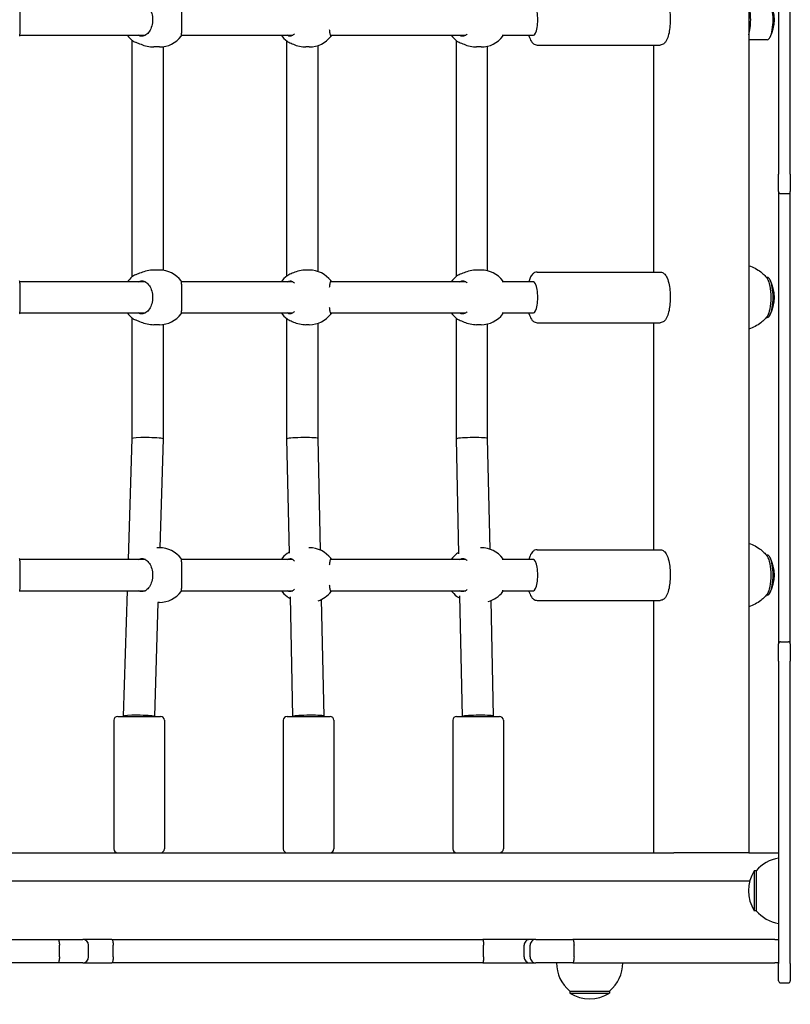
# Model space of a CAD drawing. Units: millimetres. Extents: x 5578 to 38488, y 746 to 28179.
# Drawn here: x 21972 to 22368, y 9027 to 9532 of the extents above; entities that cross this region are included whole.
import ezdxf

# ---------------------------------------------------------------- set-up
doc = ezdxf.new("R2010")
doc.units = ezdxf.units.MM
doc.layers.add('Widoczne (ISO)', color=255, linetype='Continuous')
doc.layers.add('wymiary 100 strefy', color=5, linetype='Continuous')
doc.styles.get("Standard").update_dxf_attribs({"font": 'arial.ttf'})
doc.dimstyles.new('FK_rzuty 100_STREFY', dxfattribs={"dimscale": 100, "dimtxt": 4, "dimasz": 2.5, "dimexe": 1.25, "dimexo": 0.625, "dimgap": 1, "dimtad": 1, "dimdec": 1, "dimlfac": 0.001, "dimrnd": 0.01, "dimzin": 1, "dimdsep": 46, "dimtxsty": 'Standard', "dimblk": 'OBLIQUE', "dimcen": 2.5, "dimadec": 0, "dimazin": 0, "dimtfac": 1, "dimtdec": 1, "dimtmove": 0, "dimatfit": 3, "dimfxl": 1, "dimarcsym": 0})

# ---------------------------------------------------------------- blocks, each defined once
blk = doc.blocks.new('_Oblique')
at = {"color": 0, "linetype": 'ByBlock', "lineweight": -2}
blk.add_line((-0.5, -0.5), (0.5, 0.5), dxfattribs=at)
blk = doc.blocks.new('*D6')
at = {"layer": 'Defpoints', "color": 0, "transparency": 16777216}
for p in [(30088.53, 11133.63), (14880.43, 7036.83), (30088.53, 2032.32)]:
    blk.add_point(p, dxfattribs=at)
at = {"layer": 'wymiary 100 strefy', "color": 0, "lineweight": -2, "transparency": 16777216}
for p, q in [((30088.53, 11071.13), (30088.53, 1907.32)), ((14880.43, 6974.33), (14880.43, 1907.32)), ((14880.43, 2032.32), (30088.53, 2032.32))]:
    blk.add_line(p, q, dxfattribs=at)
at = {"layer": 'wymiary 100 strefy', "color": 0, "lineweight": -2, "transparency": 16777216, "xscale": 200, "yscale": 200, "zscale": 200, "rotation": 180}
blk.add_blockref('_Oblique', (14880.43, 2032.32), dxfattribs=at)
at = {"layer": 'wymiary 100 strefy', "color": 0, "lineweight": -2, "transparency": 16777216, "xscale": 200, "yscale": 200, "zscale": 200}
blk.add_blockref('_Oblique', (30088.53, 2032.32), dxfattribs=at)
at = {"layer": 'wymiary 100 strefy', "color": 0, "transparency": 16777216, "insert": (22341.12, 2285.49), "char_height": 300, "attachment_point": 5}
blk.add_mtext('15.20 m', dxfattribs=at)
blk = doc.blocks.new('*D7')
at = {"layer": 'Defpoints', "color": 0, "transparency": 16777216}
for p in [(22319.62, 16358.38), (25242.51, 3792.68), (31657.34, 3792.68)]:
    blk.add_point(p, dxfattribs=at)
at = {"layer": 'wymiary 100 strefy', "color": 0, "lineweight": -2, "transparency": 16777216}
for p, q in [((22382.12, 16358.38), (31782.34, 16358.38)), ((31657.34, 16358.38), (31657.34, 3792.68)), ((25305.01, 3792.68), (31782.34, 3792.68))]:
    blk.add_line(p, q, dxfattribs=at)
at = {"layer": 'wymiary 100 strefy', "color": 0, "lineweight": -2, "transparency": 16777216, "xscale": 200, "yscale": 200, "zscale": 200}
for p, rotation in [((31657.34, 16358.38), 90), ((31657.34, 3792.68), 270)]:
    blk.add_blockref('_Oblique', p, dxfattribs=dict(at, rotation=rotation))
at = {"layer": 'wymiary 100 strefy', "color": 0, "transparency": 16777216, "insert": (31404.17, 10075.53), "char_height": 300, "attachment_point": 5, "rotation": 90}
blk.add_mtext('12.60 m', dxfattribs=at)

msp = doc.modelspace()

# ---------------------------------------------------------------- linework, layer by layer
at = {"layer": 'Widoczne (ISO)'}
for p, q in [((22346.576, 9959.325), (22346.576, 9104.325)), ((22361.931, 9612.579), (22361.931, 9452.579)), ((22367.931, 9452.579), (22367.931, 9612.579)), ((21972.416, 9523.825), (22033.355, 9523.825)), ((22030.165, 9400.011), (22030.165, 9521.14)), ((22033.454, 9523.825), (22036.873, 9523.825)), ((22055.387, 9523.825), (22112.534, 9523.825)), ((22109.561, 9400.366), (22109.561, 9520.785)), ((22131.873, 9523.825), (22201.351, 9523.825)), ((22196.571, 9400.195), (22196.571, 9520.956)), ((22220.343, 9523.825), (22236.091, 9523.825)), ((22236.091, 9523.825), (22236.183, 9523.825)), ((22356.092, 9521.575), (22346.576, 9521.575)), ((22044.085, 9517.825), (22041.125, 9517.825)), ((22046.165, 9403.17), (22046.165, 9517.981)), ((22121.012, 9517.825), (22119.286, 9517.825)), ((22125.561, 9402.566), (22125.561, 9518.585)), ((22209.235, 9517.825), (22206.903, 9517.825)), ((22212.571, 9402.922), (22212.571, 9518.229)), ((22237.957, 9518.825), (22301.082, 9518.825)), ((22297.67, 9518.825), (22297.67, 9402.325)), ((22361.931, 9443.579), (22361.931, 9452.579)), ((22367.931, 9452.579), (22367.931, 9443.579)), ((22361.931, 9443.579), (22361.931, 9211.579)), ((22367.931, 9211.579), (22367.931, 9443.579)), ((22362.931, 9442.579), (22366.931, 9442.579)), ((22044.085, 9403.325), (22041.125, 9403.325)), ((22121.012, 9403.325), (22119.286, 9403.325)), ((22209.235, 9403.325), (22206.903, 9403.325)), ((22237.957, 9402.325), (22301.082, 9402.325)), ((22356.092, 9399.575), (22355.665, 9399.575)), ((22033.355, 9397.325), (21972.416, 9397.325)), ((22036.873, 9397.325), (22033.454, 9397.325)), ((22112.534, 9397.325), (22055.387, 9397.325)), ((22201.351, 9397.325), (22131.873, 9397.325)), ((22236.091, 9397.325), (22220.343, 9397.325)), ((22236.091, 9397.325), (22236.183, 9397.325)), ((21972.416, 9381.325), (22033.355, 9381.325)), ((22030.165, 9316.952), (22030.165, 9378.64)), ((22033.454, 9381.325), (22036.873, 9381.325)), ((22055.387, 9381.325), (22112.534, 9381.325)), ((22109.561, 9316.739), (22109.561, 9378.285)), ((22131.873, 9381.325), (22201.351, 9381.325)), ((22196.571, 9316.74), (22196.571, 9378.456)), ((22220.343, 9381.325), (22236.091, 9381.325)), ((22236.091, 9381.325), (22236.183, 9381.325)), ((22356.092, 9379.075), (22355.665, 9379.075)), ((22044.085, 9375.325), (22041.125, 9375.325)), ((22046.165, 9316.699), (22046.165, 9375.481)), ((22121.012, 9375.325), (22119.286, 9375.325)), ((22125.561, 9316.912), (22125.561, 9376.085)), ((22209.235, 9375.325), (22206.903, 9375.325)), ((22212.571, 9316.912), (22212.571, 9375.729)), ((22237.957, 9376.325), (22301.082, 9376.325)), ((22297.67, 9376.325), (22297.67, 9259.825)), ((22028.195, 9254.825), (22030.165, 9316.953)), ((22044.393, 9260.822), (22046.165, 9316.698)), ((22110.827, 9258.143), (22109.561, 9316.739)), ((22126.8, 9259.573), (22125.561, 9316.912)), ((22197.838, 9257.782), (22196.571, 9316.739)), ((22213.792, 9260.063), (22212.571, 9316.912)), ((22044.085, 9260.825), (22042.797, 9260.825)), ((22121.012, 9260.825), (22120.792, 9260.825)), ((22209.235, 9260.825), (22208.91, 9260.825)), ((22237.957, 9259.825), (22301.082, 9259.825)), ((22356.092, 9257.075), (22355.665, 9257.075)), ((22033.355, 9254.825), (21972.416, 9254.825)), ((22036.873, 9254.825), (22033.454, 9254.825)), ((22112.534, 9254.825), (22055.387, 9254.825)), ((22201.351, 9254.825), (22131.873, 9254.825)), ((22236.091, 9254.825), (22220.343, 9254.825)), ((22236.091, 9254.825), (22236.183, 9254.825)), ((21972.416, 9238.825), (22033.355, 9238.825)), ((22025.647, 9174.453), (22027.688, 9238.825)), ((22033.454, 9238.825), (22036.873, 9238.825)), ((22055.387, 9238.825), (22112.534, 9238.825)), ((22131.873, 9238.825), (22201.351, 9238.825)), ((22220.343, 9238.825), (22236.091, 9238.825)), ((22236.091, 9238.825), (22236.183, 9238.825)), ((22356.092, 9236.575), (22355.665, 9236.575)), ((22041.651, 9174.325), (22043.506, 9232.825)), ((22044.085, 9232.825), (22043.217, 9232.825)), ((22112.638, 9174.325), (22111.314, 9235.624)), ((22128.64, 9174.412), (22127.345, 9234.34)), ((22199.631, 9174.325), (22198.302, 9236.178)), ((22215.633, 9174.412), (22214.357, 9233.796)), ((22237.957, 9233.825), (22301.082, 9233.825)), ((22297.67, 9233.825), (22297.67, 9104.325)), ((22361.931, 9202.579), (22361.931, 9211.579)), ((22362.931, 9212.579), (22366.931, 9212.579)), ((22367.931, 9211.579), (22367.931, 9202.579)), ((22361.931, 9202.579), (22361.931, 9047.579)), ((22367.931, 9047.579), (22367.931, 9202.579)), ((22020.647, 9172.325), (22020.647, 9106.325)), ((22022.647, 9174.325), (22044.647, 9174.325)), ((22025.647, 9174.325), (22025.647, 9174.452)), ((22046.647, 9172.325), (22046.647, 9106.325)), ((22107.64, 9172.325), (22107.64, 9106.325)), ((22109.64, 9174.325), (22131.64, 9174.325)), ((22128.64, 9174.325), (22128.64, 9174.411)), ((22133.64, 9172.325), (22133.64, 9106.325)), ((22194.633, 9172.325), (22194.633, 9106.325)), ((22196.633, 9174.325), (22218.633, 9174.325)), ((22215.633, 9174.325), (22215.633, 9174.411)), ((22220.633, 9172.325), (22220.633, 9106.325)), ((21592.76, 9104.325), (22308.222, 9104.325)), ((22310.71, 9104.325), (22308.222, 9104.325)), ((22345.157, 9104.325), (22310.71, 9104.325)), ((22346.576, 9104.325), (22345.157, 9104.325)), ((22346.576, 9104.325), (22361.931, 9104.325)), ((22349.431, 9095.107), (22349.431, 9074.607)), ((22350.431, 9095.107), (22349.431, 9095.107)), ((22350.431, 9095.107), (22350.431, 9074.607)), ((20388.762, 9089.857), (22347.101, 9089.857)), ((22350.431, 9074.607), (22349.431, 9074.607)), ((21756.562, 9059.856), (21992.01, 9059.856)), ((21992.01, 9059.856), (22004.682, 9059.856)), ((22019.588, 9059.856), (22004.682, 9059.856)), ((22019.588, 9059.856), (22210.017, 9059.856)), ((22234.223, 9059.856), (22210.017, 9059.856)), ((22237.237, 9059.856), (22234.223, 9059.856)), ((22237.237, 9059.856), (22256.287, 9059.856)), ((22303.76, 9059.856), (22256.287, 9059.856)), ((22359.948, 9059.856), (22303.76, 9059.856)), ((22359.948, 9059.856), (22361.931, 9059.856)), ((21992.711, 9050.857), (21992.711, 9056.857)), ((22007.682, 9050.857), (22007.682, 9056.857)), ((22020.298, 9050.857), (22020.298, 9056.857)), ((22210.458, 9050.857), (22210.458, 9056.857)), ((22231.336, 9050.857), (22231.336, 9056.857)), ((22234.379, 9050.857), (22234.379, 9056.857)), ((22256.896, 9050.857), (22256.896, 9056.857)), ((21992.01, 9047.857), (21756.562, 9047.857)), ((22004.682, 9047.857), (21992.01, 9047.857)), ((22004.682, 9047.857), (22019.588, 9047.857)), ((22210.017, 9047.857), (22019.588, 9047.857)), ((22210.017, 9047.857), (22234.223, 9047.857)), ((22234.223, 9047.857), (22237.237, 9047.857)), ((22256.287, 9047.857), (22237.237, 9047.857)), ((22256.287, 9047.857), (22303.76, 9047.857)), ((22303.76, 9047.857), (22359.948, 9047.857)), ((22361.931, 9047.857), (22359.948, 9047.857)), ((22361.931, 9038.579), (22361.931, 9047.579)), ((22367.931, 9047.579), (22367.931, 9038.579)), ((22362.931, 9037.579), (22366.931, 9037.579)), ((22254.681, 9033.357), (22275.181, 9033.357)), ((22254.681, 9033.357), (22254.681, 9032.357)), ((22254.681, 9032.357), (22275.181, 9032.357)), ((22275.181, 9033.357), (22275.181, 9032.357))]:
    msp.add_line(p, q, dxfattribs=at)
for centre, radius, start, end in [((22340.772, 9531.825), 19.01, 331.66174, 28.33826), ((22039.21, 9531.825), 14, 214.8499, 229.64104), ((22044.085, 9531.825), 14, 270, 322.85503), ((22118.17, 9531.825), 14, 214.8499, 232.1763), ((22121.012, 9531.825), 14, 270, 322.78141), ((22205.394, 9531.825), 14, 214.8499, 230.957), ((22209.235, 9531.825), 14, 270, 322.61763), ((22362.931, 9443.579), 1, 180, 270), ((22366.931, 9443.579), 1, 270, 0), ((22044.085, 9389.325), 14, 37.14497, 90), ((22121.012, 9389.325), 14, 37.21859, 90), ((22209.235, 9389.325), 14, 37.38237, 90), ((22039.21, 9389.325), 14, 130.35896, 145.1501), ((22118.17, 9389.325), 14, 127.8237, 145.1501), ((22205.394, 9389.325), 14, 129.043, 145.1501), ((22340.772, 9389.325), 19.01, 331.66174, 28.33826), ((22039.21, 9389.325), 14, 214.8499, 229.64104), ((22044.085, 9389.325), 14, 270, 322.85503), ((22118.17, 9389.325), 14, 214.8499, 232.1763), ((22121.012, 9389.325), 14, 270, 322.78141), ((22205.394, 9389.325), 14, 214.8499, 230.957), ((22209.235, 9389.325), 14, 270, 322.61763), ((22044.085, 9246.825), 14, 37.14497, 90), ((22118.17, 9246.825), 14, 127.8237, 145.1501), ((22121.012, 9246.825), 14, 37.21859, 90), ((22205.394, 9246.825), 14, 129.043, 145.1501), ((22209.235, 9246.825), 14, 37.38237, 90), ((22039.21, 9246.825), 14, 141.74431, 145.1501), ((22340.772, 9246.825), 19.01, 331.66174, 28.33826), ((22044.085, 9246.825), 14, 270, 322.85503), ((22118.17, 9246.825), 14, 214.8499, 232.1763), ((22121.012, 9246.825), 14, 289.03025, 322.78141), ((22205.394, 9246.825), 14, 214.8499, 230.957), ((22209.235, 9246.825), 14, 284.93012, 322.61763), ((22362.931, 9211.579), 1, 90, 180), ((22366.931, 9211.579), 1, 0, 90), ((22022.647, 9172.325), 2, 90, 180), ((22044.647, 9172.325), 2, 0, 90), ((22109.64, 9172.325), 2, 90, 180), ((22131.64, 9172.325), 2, 0, 90), ((22196.633, 9172.325), 2, 90, 180), ((22218.633, 9172.325), 2, 0, 90), ((22022.647, 9106.325), 2, 180, 270), ((22044.647, 9106.325), 2, 270, 0), ((22109.64, 9106.325), 2, 180, 270), ((22131.64, 9106.325), 2, 270, 0), ((22196.633, 9106.325), 2, 180, 270), ((22218.633, 9106.325), 2, 270, 0), ((22364.931, 9082.907), 18.949, 99.10934, 139.92558), ((22365.442, 9084.857), 19.01, 147.3723, 212.6277), ((22364.931, 9086.806), 18.949, 220.07442, 260.89066), ((22004.682, 9056.857), 3, 0, 90), ((22004.682, 9050.857), 3, 270, 0), ((22266.88, 9047.857), 18.949, 180, 229.92558), ((22262.982, 9047.857), 18.949, 310.07442, 0), ((22362.931, 9038.579), 1, 180, 270), ((22366.931, 9038.579), 1, 270, 0), ((22264.931, 9048.367), 19.01, 237.3723, 302.6277)]:
    msp.add_arc(centre, radius, start, end, dxfattribs=at)
for centre, major_axis, ratio, start_param, end_param in [((22236.091, 9531.825), (0, -8), 0.2720088, 0, 3.1415927), ((22344.609, 9531.825), (0, 10.25), 0.2905443, 3.8630942, 5.5616838), ((22356.092, 9531.825), (0, -10.25), 0.2905443, 0, 3.1415927), ((22356.092, 9389.325), (0, -10.25), 0.2905443, 0, 3.1415927), ((22355.135, 9389.325), (0, -10.25), 0.2905443, 0.3692484, 2.7723442), ((22236.091, 9389.325), (0, -8), 0.2720088, 0, 3.1415927), ((22038.165, 9316.825), (8, -0.127), 0.0680105, 0.2289798, 3.1405146), ((22117.561, 9316.825), (8, 0.086), 0.0689923, 0.0007455, 2.9862439), ((22204.571, 9316.825), (8, 0.086), 0.0690017, 0.0007414, 2.9871172), ((22038.165, 9316.825), (8, -0.127), 0.0680105, 6.2821073, 6.5121651), ((22117.561, 9316.825), (8, 0.086), 0.0689923, 2.9862439, 3.1423381), ((22204.571, 9316.825), (8, 0.086), 0.0690017, 2.9871172, 3.1423341), ((22356.092, 9246.825), (0, -10.25), 0.2905443, 0, 3.1415927), ((22236.091, 9246.825), (0, -8), 0.2720088, 0, 3.1415927), ((22355.135, 9246.825), (0, -10.25), 0.2905443, 0.3692484, 2.7723442), ((22033.647, 9174.325), (8, -0.127), 0.0680105, 0.2289798, 3.1426707), ((22120.64, 9174.325), (8, 0.086), 0.0689923, 6.2824399, 9.2694292), ((22207.633, 9174.325), (8, 0.086), 0.0690017, 6.2824439, 9.2703025)]:
    msp.add_ellipse(centre, major_axis=major_axis, ratio=ratio, start_param=start_param, end_param=end_param, dxfattribs=at)
for points, knots in [([(22301.082, 9544.825), (22301.535, 9544.825), (22301.981, 9544.714), (22302.817, 9544.325), (22303.179, 9544.03), (22304.009, 9543.154), (22304.375, 9542.511), (22305.139, 9540.768), (22305.476, 9539.571), (22305.956, 9537.06), (22306.114, 9535.786), (22306.291, 9533.191), (22306.315, 9531.875), (22306.233, 9529.289), (22306.129, 9528.02), (22305.795, 9525.614), (22305.564, 9524.482), (22304.951, 9522.389), (22304.573, 9521.45), (22303.758, 9520.225), (22303.433, 9519.835), (22302.756, 9519.317), (22302.477, 9519.15), (22301.83, 9518.901), (22301.457, 9518.825), (22301.082, 9518.825)], [0.2962869, 0.2962869, 0.2962869, 0.2962869, 0.4314654, 0.4314654, 0.5953163, 0.5953163, 0.8837015, 0.8837015, 1.287367, 1.287367, 1.637589, 1.637589, 1.9748338, 1.9748338, 2.3106525, 2.3106525, 2.6537426, 2.6537426, 3.0241682, 3.0241682, 3.2179905, 3.2179905, 3.3258588, 3.3258588, 3.4378795, 3.4378795, 3.4378795, 3.4378795]), ([(21972.27, 9523.377), (21972.335, 9523.465), (21972.395, 9523.667), (21972.51, 9524.427), (21972.554, 9525.095), (21972.604, 9526.613), (21972.615, 9527.554), (21972.624, 9529.626), (21972.622, 9530.758), (21972.622, 9532.893), (21972.624, 9534.025), (21972.615, 9536.097), (21972.604, 9537.038), (21972.554, 9538.556), (21972.51, 9539.224), (21972.395, 9539.984), (21972.335, 9540.186), (21972.27, 9540.274)], [1.3959941, 1.3959941, 1.3959941, 1.3959941, 1.6376732, 1.6376732, 1.9735425, 1.9735425, 2.2936655, 2.2936655, 2.6137884, 2.6137884, 2.9339113, 2.9339113, 3.2540343, 3.2540343, 3.5899036, 3.5899036, 3.8315827, 3.8315827, 3.8315827, 3.8315827]), ([(22033.361, 9539.825), (22033.92, 9540.163), (22034.518, 9540.325), (22035.747, 9540.325), (22036.461, 9540.108), (22037.807, 9539.224), (22038.438, 9538.556), (22039.43, 9537.038), (22039.866, 9536.097), (22040.455, 9534.025), (22040.606, 9532.893), (22040.606, 9530.758), (22040.455, 9529.626), (22039.866, 9527.554), (22039.43, 9526.613), (22038.438, 9525.095), (22037.807, 9524.427), (22036.461, 9523.543), (22035.747, 9523.325), (22034.518, 9523.325), (22033.92, 9523.488), (22033.361, 9523.826)], [1.0105841, 1.0105841, 1.0105841, 1.0105841, 1.3018039, 1.3018039, 1.6376732, 1.6376732, 1.9735425, 1.9735425, 2.2936655, 2.2936655, 2.6137884, 2.6137884, 2.9339113, 2.9339113, 3.2540343, 3.2540343, 3.5899036, 3.5899036, 3.9257729, 3.9257729, 4.2169927, 4.2169927, 4.2169927, 4.2169927]), ([(22055.245, 9523.373), (22055.309, 9523.459), (22055.366, 9523.662), (22055.476, 9524.427), (22055.517, 9525.095), (22055.562, 9526.613), (22055.571, 9527.554), (22055.577, 9529.626), (22055.575, 9530.758), (22055.575, 9532.893), (22055.577, 9534.025), (22055.571, 9536.097), (22055.562, 9537.038), (22055.517, 9538.556), (22055.476, 9539.224), (22055.366, 9539.989), (22055.309, 9540.192), (22055.245, 9540.278)], [1.392553, 1.392553, 1.392553, 1.392553, 1.6376732, 1.6376732, 1.9735425, 1.9735425, 2.2936655, 2.2936655, 2.6137884, 2.6137884, 2.9339113, 2.9339113, 3.2540343, 3.2540343, 3.5899036, 3.5899036, 3.8350238, 3.8350238, 3.8350238, 3.8350238]), ([(22113.352, 9524.605), (22113.156, 9524.368), (22112.95, 9524.159), (22112.208, 9523.543), (22111.646, 9523.325), (22110.685, 9523.325), (22110.221, 9523.488), (22109.788, 9523.825)], [3.45766831, 3.45766831, 3.45766831, 3.45766831, 3.58990359, 3.58990359, 3.92577291, 3.92577291, 4.21698853, 4.21698853, 4.21698853, 4.21698853]), ([(22132.287, 9523.825), (22132.237, 9523.488), (22132.176, 9523.325), (22132.033, 9523.325), (22131.937, 9523.543), (22131.73, 9524.427), (22131.618, 9525.095), (22131.49, 9526.108), (22131.46, 9526.363), (22131.431, 9526.636)], [1.0105883, 1.0105883, 1.0105883, 1.0105883, 1.3018039, 1.3018039, 1.6376732, 1.6376732, 1.9735425, 1.9735425, 2.0752587, 2.0752587, 2.0752587, 2.0752587]), ([(22202.076, 9524.403), (22201.916, 9524.248), (22201.751, 9524.108), (22200.982, 9523.543), (22200.344, 9523.325), (22199.249, 9523.325), (22198.718, 9523.488), (22198.223, 9523.825)], [3.4966838, 3.4966838, 3.4966838, 3.4966838, 3.58990359, 3.58990359, 3.92577291, 3.92577291, 4.21698853, 4.21698853, 4.21698853, 4.21698853]), ([(22030.144, 9521.157), (22030.161, 9521.143), (22030.179, 9521.128), (22030.538, 9520.84), (22031.067, 9520.559), (22031.755, 9520.304)], [3.90949979, 3.90949979, 3.90949979, 3.90949979, 3.92577291, 3.92577291, 4.23017716, 4.23017716, 4.23017716, 4.23017716]), ([(22031.755, 9520.304), (22031.824, 9520.278), (22031.895, 9520.251), (22032.739, 9519.928), (22033.671, 9519.534), (22035.571, 9518.831), (22036.675, 9518.471), (22038.937, 9517.966), (22040.096, 9517.825), (22041.125, 9517.825)], [2.9457347, 2.9457347, 2.9457347, 2.9457347, 2.9767439, 2.9767439, 3.3085017, 3.3085017, 3.6379904, 3.6379904, 3.9674792, 3.9674792, 3.9674792, 3.9674792]), ([(22110.382, 9520.304), (22110.439, 9520.278), (22110.497, 9520.251), (22111.196, 9519.928), (22112.019, 9519.534), (22113.766, 9518.831), (22114.815, 9518.471), (22117.037, 9517.966), (22118.211, 9517.825), (22119.286, 9517.825)], [2.9457347, 2.9457347, 2.9457347, 2.9457347, 2.9767439, 2.9767439, 3.3085017, 3.3085017, 3.6379904, 3.6379904, 3.9674792, 3.9674792, 3.9674792, 3.9674792]), ([(22197.746, 9520.304), (22197.809, 9520.278), (22197.874, 9520.251), (22198.645, 9519.928), (22199.524, 9519.534), (22201.35, 9518.831), (22202.429, 9518.471), (22204.677, 9517.966), (22205.847, 9517.825), (22206.903, 9517.825)], [2.9457347, 2.9457347, 2.9457347, 2.9457347, 2.9767439, 2.9767439, 3.3085017, 3.3085017, 3.6379904, 3.6379904, 3.9674792, 3.9674792, 3.9674792, 3.9674792]), ([(22220.36, 9523.326), (22220.365, 9523.333), (22220.357, 9523.55), (22220.334, 9523.991), (22220.334, 9523.996), (22220.334, 9524.002)], [1.30724417, 1.30724417, 1.30724417, 1.30724417, 1.63767323, 1.63767323, 1.64197043, 1.64197043, 1.64197043, 1.64197043]), ([(22233.671, 9523.825), (22233.703, 9523.707), (22233.736, 9523.591), (22234.088, 9522.389), (22234.466, 9521.45), (22235.281, 9520.225), (22235.606, 9519.835), (22236.283, 9519.317), (22236.562, 9519.15), (22237.209, 9518.901), (22237.582, 9518.825), (22237.957, 9518.825)], [8.30515466, 8.30515466, 8.30515466, 8.30515466, 8.3443541, 8.3443541, 8.71477977, 8.71477977, 8.90860206, 8.90860206, 9.01647036, 9.01647036, 9.12849108, 9.12849108, 9.12849108, 9.12849108]), ([(22041.125, 9403.325), (22040.096, 9403.325), (22038.937, 9403.185), (22036.675, 9402.68), (22035.571, 9402.32), (22033.671, 9401.617), (22032.739, 9401.222), (22031.895, 9400.9), (22031.824, 9400.873), (22031.755, 9400.847)], [1.3224931, 1.3224931, 1.3224931, 1.3224931, 1.6519818, 1.6519818, 1.9814705, 1.9814705, 2.3132283, 2.3132283, 2.3442375, 2.3442375, 2.3442375, 2.3442375]), ([(22119.286, 9403.325), (22118.211, 9403.325), (22117.037, 9403.185), (22114.815, 9402.68), (22113.766, 9402.32), (22112.019, 9401.617), (22111.196, 9401.222), (22110.497, 9400.9), (22110.439, 9400.873), (22110.382, 9400.847)], [1.3224931, 1.3224931, 1.3224931, 1.3224931, 1.6519818, 1.6519818, 1.9814705, 1.9814705, 2.3132283, 2.3132283, 2.3442375, 2.3442375, 2.3442375, 2.3442375]), ([(22206.903, 9403.325), (22205.847, 9403.325), (22204.677, 9403.185), (22202.429, 9402.68), (22201.35, 9402.32), (22199.524, 9401.617), (22198.645, 9401.222), (22197.874, 9400.9), (22197.809, 9400.873), (22197.746, 9400.847)], [1.3224931, 1.3224931, 1.3224931, 1.3224931, 1.6519818, 1.6519818, 1.9814705, 1.9814705, 2.3132283, 2.3132283, 2.3442375, 2.3442375, 2.3442375, 2.3442375]), ([(22346.576, 9405.557), (22347.765, 9405.206), (22348.852, 9404.757), (22350.957, 9403.678), (22351.927, 9403.035), (22353.565, 9401.765), (22354.236, 9401.137), (22355.365, 9399.955), (22355.823, 9399.399), (22356.21, 9398.885)], [2.93085767, 2.93085767, 2.93085767, 2.93085767, 2.99300513, 2.99300513, 3.06685482, 3.06685482, 3.1407045, 3.1407045, 3.21455418, 3.21455418, 3.21455418, 3.21455418]), ([(22031.755, 9400.847), (22031.067, 9400.592), (22030.538, 9400.311), (22030.179, 9400.023), (22030.161, 9400.008), (22030.144, 9399.993)], [0.99739966, 0.99739966, 0.99739966, 0.99739966, 1.30180391, 1.30180391, 1.31807703, 1.31807703, 1.31807703, 1.31807703]), ([(22237.957, 9402.325), (22237.504, 9402.325), (22237.058, 9402.214), (22236.222, 9401.825), (22235.86, 9401.53), (22235.03, 9400.654), (22234.664, 9400.011), (22234.085, 9398.691), (22233.864, 9398.037), (22233.671, 9397.325)], [5.98689842, 5.98689842, 5.98689842, 5.98689842, 6.12207693, 6.12207693, 6.28592781, 6.28592781, 6.57431309, 6.57431309, 6.81023484, 6.81023484, 6.81023484, 6.81023484]), ([(22301.082, 9402.325), (22301.535, 9402.325), (22301.981, 9402.214), (22302.817, 9401.825), (22303.179, 9401.53), (22304.009, 9400.654), (22304.375, 9400.011), (22305.139, 9398.268), (22305.476, 9397.071), (22305.956, 9394.56), (22306.114, 9393.286), (22306.291, 9390.691), (22306.315, 9389.375), (22306.233, 9386.789), (22306.129, 9385.52), (22305.795, 9383.114), (22305.564, 9381.982), (22304.951, 9379.889), (22304.573, 9378.95), (22303.758, 9377.725), (22303.433, 9377.335), (22302.756, 9376.817), (22302.477, 9376.65), (22301.83, 9376.401), (22301.457, 9376.325), (22301.082, 9376.325)], [0.2962869, 0.2962869, 0.2962869, 0.2962869, 0.4314654, 0.4314654, 0.5953163, 0.5953163, 0.8837015, 0.8837015, 1.287367, 1.287367, 1.637589, 1.637589, 1.9748338, 1.9748338, 2.3106525, 2.3106525, 2.6537426, 2.6537426, 3.0241682, 3.0241682, 3.2179905, 3.2179905, 3.3258588, 3.3258588, 3.4378795, 3.4378795, 3.4378795, 3.4378795]), ([(21972.27, 9380.877), (21972.335, 9380.965), (21972.395, 9381.167), (21972.51, 9381.927), (21972.554, 9382.595), (21972.604, 9384.113), (21972.615, 9385.054), (21972.624, 9387.126), (21972.622, 9388.258), (21972.622, 9390.393), (21972.624, 9391.525), (21972.615, 9393.597), (21972.604, 9394.538), (21972.554, 9396.056), (21972.51, 9396.724), (21972.395, 9397.484), (21972.335, 9397.686), (21972.27, 9397.774)], [1.3959941, 1.3959941, 1.3959941, 1.3959941, 1.6376732, 1.6376732, 1.9735425, 1.9735425, 2.2936655, 2.2936655, 2.6137884, 2.6137884, 2.9339113, 2.9339113, 3.2540343, 3.2540343, 3.5899036, 3.5899036, 3.8315827, 3.8315827, 3.8315827, 3.8315827]), ([(22033.361, 9397.325), (22033.92, 9397.663), (22034.518, 9397.825), (22035.747, 9397.825), (22036.461, 9397.608), (22037.807, 9396.724), (22038.438, 9396.056), (22039.43, 9394.538), (22039.866, 9393.597), (22040.455, 9391.525), (22040.606, 9390.393), (22040.606, 9388.258), (22040.455, 9387.126), (22039.866, 9385.054), (22039.43, 9384.113), (22038.438, 9382.595), (22037.807, 9381.927), (22036.461, 9381.043), (22035.747, 9380.825), (22034.518, 9380.825), (22033.92, 9380.988), (22033.361, 9381.326)], [1.0105841, 1.0105841, 1.0105841, 1.0105841, 1.3018039, 1.3018039, 1.6376732, 1.6376732, 1.9735425, 1.9735425, 2.2936655, 2.2936655, 2.6137884, 2.6137884, 2.9339113, 2.9339113, 3.2540343, 3.2540343, 3.5899036, 3.5899036, 3.9257729, 3.9257729, 4.2169927, 4.2169927, 4.2169927, 4.2169927]), ([(22055.245, 9380.873), (22055.309, 9380.959), (22055.366, 9381.162), (22055.476, 9381.927), (22055.517, 9382.595), (22055.562, 9384.113), (22055.571, 9385.054), (22055.577, 9387.126), (22055.575, 9388.258), (22055.575, 9390.393), (22055.577, 9391.525), (22055.571, 9393.597), (22055.562, 9394.538), (22055.517, 9396.056), (22055.476, 9396.724), (22055.366, 9397.489), (22055.309, 9397.692), (22055.245, 9397.778)], [1.392553, 1.392553, 1.392553, 1.392553, 1.6376732, 1.6376732, 1.9735425, 1.9735425, 2.2936655, 2.2936655, 2.6137884, 2.6137884, 2.9339113, 2.9339113, 3.2540343, 3.2540343, 3.5899036, 3.5899036, 3.8350238, 3.8350238, 3.8350238, 3.8350238]), ([(22109.788, 9397.325), (22110.221, 9397.663), (22110.685, 9397.825), (22111.646, 9397.825), (22112.208, 9397.608), (22112.95, 9396.992), (22113.156, 9396.783), (22113.352, 9396.546)], [1.0105883, 1.0105883, 1.0105883, 1.0105883, 1.30180391, 1.30180391, 1.63767323, 1.63767323, 1.76990852, 1.76990852, 1.76990852, 1.76990852]), ([(22131.431, 9394.515), (22131.46, 9394.788), (22131.49, 9395.043), (22131.618, 9396.056), (22131.73, 9396.724), (22131.937, 9397.608), (22132.033, 9397.825), (22132.176, 9397.825), (22132.237, 9397.663), (22132.287, 9397.325)], [3.1523182, 3.1523182, 3.1523182, 3.1523182, 3.2540343, 3.2540343, 3.5899036, 3.5899036, 3.9257729, 3.9257729, 4.2169885, 4.2169885, 4.2169885, 4.2169885]), ([(22198.223, 9397.325), (22198.718, 9397.663), (22199.249, 9397.825), (22200.344, 9397.825), (22200.982, 9397.608), (22201.751, 9397.043), (22201.916, 9396.903), (22202.076, 9396.748)], [1.0105883, 1.0105883, 1.0105883, 1.0105883, 1.30180391, 1.30180391, 1.63767323, 1.63767323, 1.73089302, 1.73089302, 1.73089302, 1.73089302]), ([(22220.334, 9397.149), (22220.334, 9397.155), (22220.334, 9397.16), (22220.357, 9397.601), (22220.365, 9397.818), (22220.36, 9397.825)], [3.58560639, 3.58560639, 3.58560639, 3.58560639, 3.58990359, 3.58990359, 3.92033266, 3.92033266, 3.92033266, 3.92033266]), ([(22132.287, 9381.325), (22132.237, 9380.988), (22132.176, 9380.825), (22132.033, 9380.825), (22131.937, 9381.043), (22131.73, 9381.927), (22131.618, 9382.595), (22131.49, 9383.608), (22131.46, 9383.863), (22131.431, 9384.136)], [1.0105883, 1.0105883, 1.0105883, 1.0105883, 1.3018039, 1.3018039, 1.6376732, 1.6376732, 1.9735425, 1.9735425, 2.0752587, 2.0752587, 2.0752587, 2.0752587]), ([(22030.144, 9378.657), (22030.161, 9378.643), (22030.179, 9378.628), (22030.538, 9378.34), (22031.067, 9378.059), (22031.755, 9377.804)], [3.90949979, 3.90949979, 3.90949979, 3.90949979, 3.92577291, 3.92577291, 4.23017716, 4.23017716, 4.23017716, 4.23017716]), ([(22031.755, 9377.804), (22031.824, 9377.778), (22031.895, 9377.751), (22032.739, 9377.428), (22033.671, 9377.034), (22035.571, 9376.331), (22036.675, 9375.971), (22038.937, 9375.466), (22040.096, 9375.325), (22041.125, 9375.325)], [2.9457347, 2.9457347, 2.9457347, 2.9457347, 2.9767439, 2.9767439, 3.3085017, 3.3085017, 3.6379904, 3.6379904, 3.9674792, 3.9674792, 3.9674792, 3.9674792]), ([(22113.352, 9382.105), (22113.156, 9381.868), (22112.95, 9381.659), (22112.208, 9381.043), (22111.646, 9380.825), (22110.685, 9380.825), (22110.221, 9380.988), (22109.788, 9381.325)], [3.45766831, 3.45766831, 3.45766831, 3.45766831, 3.58990359, 3.58990359, 3.92577291, 3.92577291, 4.21698853, 4.21698853, 4.21698853, 4.21698853]), ([(22110.382, 9377.804), (22110.439, 9377.778), (22110.497, 9377.751), (22111.196, 9377.428), (22112.019, 9377.034), (22113.766, 9376.331), (22114.815, 9375.971), (22117.037, 9375.466), (22118.211, 9375.325), (22119.286, 9375.325)], [2.9457347, 2.9457347, 2.9457347, 2.9457347, 2.9767439, 2.9767439, 3.3085017, 3.3085017, 3.6379904, 3.6379904, 3.9674792, 3.9674792, 3.9674792, 3.9674792]), ([(22197.746, 9377.804), (22197.809, 9377.778), (22197.874, 9377.751), (22198.645, 9377.428), (22199.524, 9377.034), (22201.35, 9376.331), (22202.429, 9375.971), (22204.677, 9375.466), (22205.847, 9375.325), (22206.903, 9375.325)], [2.9457347, 2.9457347, 2.9457347, 2.9457347, 2.9767439, 2.9767439, 3.3085017, 3.3085017, 3.6379904, 3.6379904, 3.9674792, 3.9674792, 3.9674792, 3.9674792]), ([(22202.076, 9381.903), (22201.916, 9381.748), (22201.751, 9381.608), (22200.982, 9381.043), (22200.344, 9380.825), (22199.249, 9380.825), (22198.718, 9380.988), (22198.223, 9381.325)], [3.4966838, 3.4966838, 3.4966838, 3.4966838, 3.58990359, 3.58990359, 3.92577291, 3.92577291, 4.21698853, 4.21698853, 4.21698853, 4.21698853]), ([(22220.36, 9380.826), (22220.365, 9380.833), (22220.357, 9381.05), (22220.334, 9381.491), (22220.334, 9381.496), (22220.334, 9381.502)], [1.30724417, 1.30724417, 1.30724417, 1.30724417, 1.63767323, 1.63767323, 1.64197043, 1.64197043, 1.64197043, 1.64197043]), ([(22233.671, 9381.325), (22233.703, 9381.207), (22233.736, 9381.091), (22234.088, 9379.889), (22234.466, 9378.95), (22235.281, 9377.725), (22235.606, 9377.335), (22236.283, 9376.817), (22236.562, 9376.65), (22237.209, 9376.401), (22237.582, 9376.325), (22237.957, 9376.325)], [8.30515466, 8.30515466, 8.30515466, 8.30515466, 8.3443541, 8.3443541, 8.71477977, 8.71477977, 8.90860206, 8.90860206, 9.01647036, 9.01647036, 9.12849108, 9.12849108, 9.12849108, 9.12849108]), ([(22356.21, 9379.766), (22355.823, 9379.252), (22355.365, 9378.696), (22354.236, 9377.513), (22353.565, 9376.886), (22351.927, 9375.616), (22350.957, 9374.973), (22348.852, 9373.894), (22347.765, 9373.444), (22346.576, 9373.094)], [5.61765002, 5.61765002, 5.61765002, 5.61765002, 5.6914997, 5.6914997, 5.76534938, 5.76534938, 5.83919906, 5.83919906, 5.90134653, 5.90134653, 5.90134653, 5.90134653]), ([(22346.576, 9263.057), (22347.765, 9262.706), (22348.852, 9262.257), (22350.957, 9261.178), (22351.927, 9260.535), (22353.565, 9259.265), (22354.236, 9258.637), (22355.365, 9257.455), (22355.823, 9256.899), (22356.21, 9256.385)], [2.93085767, 2.93085767, 2.93085767, 2.93085767, 2.99300513, 2.99300513, 3.06685482, 3.06685482, 3.1407045, 3.1407045, 3.21455418, 3.21455418, 3.21455418, 3.21455418]), ([(22110.819, 9258.549), (22110.728, 9258.507), (22110.641, 9258.466), (22110.497, 9258.4), (22110.439, 9258.373), (22110.382, 9258.347)], [2.269540392, 2.269540392, 2.269540392, 2.269540392, 2.313228287, 2.313228287, 2.344237471, 2.344237471, 2.344237471, 2.344237471]), ([(22237.957, 9259.825), (22237.504, 9259.825), (22237.058, 9259.714), (22236.222, 9259.325), (22235.86, 9259.03), (22235.03, 9258.154), (22234.664, 9257.511), (22234.085, 9256.191), (22233.864, 9255.537), (22233.671, 9254.825)], [5.98689842, 5.98689842, 5.98689842, 5.98689842, 6.12207693, 6.12207693, 6.28592781, 6.28592781, 6.57431309, 6.57431309, 6.81023484, 6.81023484, 6.81023484, 6.81023484]), ([(22301.082, 9259.825), (22301.535, 9259.825), (22301.981, 9259.714), (22302.817, 9259.325), (22303.179, 9259.03), (22304.009, 9258.154), (22304.375, 9257.511), (22305.139, 9255.768), (22305.476, 9254.571), (22305.956, 9252.06), (22306.114, 9250.786), (22306.291, 9248.191), (22306.315, 9246.875), (22306.233, 9244.289), (22306.129, 9243.02), (22305.795, 9240.614), (22305.564, 9239.482), (22304.951, 9237.389), (22304.573, 9236.45), (22303.758, 9235.225), (22303.433, 9234.835), (22302.756, 9234.317), (22302.477, 9234.15), (22301.83, 9233.901), (22301.457, 9233.825), (22301.082, 9233.825)], [0.2962869, 0.2962869, 0.2962869, 0.2962869, 0.4314654, 0.4314654, 0.5953163, 0.5953163, 0.8837015, 0.8837015, 1.287367, 1.287367, 1.637589, 1.637589, 1.9748338, 1.9748338, 2.3106525, 2.3106525, 2.6537426, 2.6537426, 3.0241682, 3.0241682, 3.2179905, 3.2179905, 3.3258588, 3.3258588, 3.4378795, 3.4378795, 3.4378795, 3.4378795]), ([(21972.27, 9238.377), (21972.335, 9238.465), (21972.395, 9238.667), (21972.51, 9239.427), (21972.554, 9240.095), (21972.604, 9241.613), (21972.615, 9242.554), (21972.624, 9244.626), (21972.622, 9245.758), (21972.622, 9247.893), (21972.624, 9249.025), (21972.615, 9251.097), (21972.604, 9252.038), (21972.554, 9253.556), (21972.51, 9254.224), (21972.395, 9254.984), (21972.335, 9255.186), (21972.27, 9255.274)], [1.3959941, 1.3959941, 1.3959941, 1.3959941, 1.6376732, 1.6376732, 1.9735425, 1.9735425, 2.2936655, 2.2936655, 2.6137884, 2.6137884, 2.9339113, 2.9339113, 3.2540343, 3.2540343, 3.5899036, 3.5899036, 3.8315827, 3.8315827, 3.8315827, 3.8315827]), ([(22033.361, 9254.825), (22033.92, 9255.163), (22034.518, 9255.325), (22035.747, 9255.325), (22036.461, 9255.108), (22037.807, 9254.224), (22038.438, 9253.556), (22039.43, 9252.038), (22039.866, 9251.097), (22040.455, 9249.025), (22040.606, 9247.893), (22040.606, 9245.758), (22040.455, 9244.626), (22039.866, 9242.554), (22039.43, 9241.613), (22038.438, 9240.095), (22037.807, 9239.427), (22036.461, 9238.543), (22035.747, 9238.325), (22034.518, 9238.325), (22033.92, 9238.488), (22033.361, 9238.826)], [1.0105841, 1.0105841, 1.0105841, 1.0105841, 1.3018039, 1.3018039, 1.6376732, 1.6376732, 1.9735425, 1.9735425, 2.2936655, 2.2936655, 2.6137884, 2.6137884, 2.9339113, 2.9339113, 3.2540343, 3.2540343, 3.5899036, 3.5899036, 3.9257729, 3.9257729, 4.2169927, 4.2169927, 4.2169927, 4.2169927]), ([(22055.245, 9238.373), (22055.309, 9238.459), (22055.366, 9238.662), (22055.476, 9239.427), (22055.517, 9240.095), (22055.562, 9241.613), (22055.571, 9242.554), (22055.577, 9244.626), (22055.575, 9245.758), (22055.575, 9247.893), (22055.577, 9249.025), (22055.571, 9251.097), (22055.562, 9252.038), (22055.517, 9253.556), (22055.476, 9254.224), (22055.366, 9254.989), (22055.309, 9255.192), (22055.245, 9255.278)], [1.392553, 1.392553, 1.392553, 1.392553, 1.6376732, 1.6376732, 1.9735425, 1.9735425, 2.2936655, 2.2936655, 2.6137884, 2.6137884, 2.9339113, 2.9339113, 3.2540343, 3.2540343, 3.5899036, 3.5899036, 3.8350238, 3.8350238, 3.8350238, 3.8350238]), ([(22109.788, 9254.825), (22110.221, 9255.163), (22110.685, 9255.325), (22111.646, 9255.325), (22112.208, 9255.108), (22112.95, 9254.492), (22113.156, 9254.283), (22113.352, 9254.046)], [1.0105883, 1.0105883, 1.0105883, 1.0105883, 1.30180391, 1.30180391, 1.63767323, 1.63767323, 1.76990852, 1.76990852, 1.76990852, 1.76990852]), ([(22131.431, 9252.015), (22131.46, 9252.288), (22131.49, 9252.543), (22131.618, 9253.556), (22131.73, 9254.224), (22131.937, 9255.108), (22132.033, 9255.325), (22132.176, 9255.325), (22132.237, 9255.163), (22132.287, 9254.825)], [3.1523182, 3.1523182, 3.1523182, 3.1523182, 3.2540343, 3.2540343, 3.5899036, 3.5899036, 3.9257729, 3.9257729, 4.2169885, 4.2169885, 4.2169885, 4.2169885]), ([(22198.223, 9254.825), (22198.718, 9255.163), (22199.249, 9255.325), (22200.344, 9255.325), (22200.982, 9255.108), (22201.751, 9254.543), (22201.916, 9254.403), (22202.076, 9254.248)], [1.0105883, 1.0105883, 1.0105883, 1.0105883, 1.30180391, 1.30180391, 1.63767323, 1.63767323, 1.73089302, 1.73089302, 1.73089302, 1.73089302]), ([(22220.334, 9254.649), (22220.334, 9254.655), (22220.334, 9254.66), (22220.357, 9255.101), (22220.365, 9255.318), (22220.36, 9255.325)], [3.58560639, 3.58560639, 3.58560639, 3.58560639, 3.58990359, 3.58990359, 3.92033266, 3.92033266, 3.92033266, 3.92033266]), ([(22132.287, 9238.825), (22132.237, 9238.488), (22132.176, 9238.325), (22132.033, 9238.325), (22131.937, 9238.543), (22131.73, 9239.427), (22131.618, 9240.095), (22131.49, 9241.108), (22131.46, 9241.363), (22131.431, 9241.636)], [1.0105883, 1.0105883, 1.0105883, 1.0105883, 1.3018039, 1.3018039, 1.6376732, 1.6376732, 1.9735425, 1.9735425, 2.0752587, 2.0752587, 2.0752587, 2.0752587]), ([(22113.352, 9239.605), (22113.156, 9239.368), (22112.95, 9239.159), (22112.208, 9238.543), (22111.646, 9238.325), (22110.685, 9238.325), (22110.221, 9238.488), (22109.788, 9238.825)], [3.45766831, 3.45766831, 3.45766831, 3.45766831, 3.58990359, 3.58990359, 3.92577291, 3.92577291, 4.21698853, 4.21698853, 4.21698853, 4.21698853]), ([(22202.076, 9239.403), (22201.916, 9239.248), (22201.751, 9239.108), (22200.982, 9238.543), (22200.344, 9238.325), (22199.249, 9238.325), (22198.718, 9238.488), (22198.223, 9238.825)], [3.4966838, 3.4966838, 3.4966838, 3.4966838, 3.58990359, 3.58990359, 3.92577291, 3.92577291, 4.21698853, 4.21698853, 4.21698853, 4.21698853]), ([(22220.36, 9238.326), (22220.365, 9238.333), (22220.357, 9238.55), (22220.334, 9238.991), (22220.334, 9238.996), (22220.334, 9239.002)], [1.30724417, 1.30724417, 1.30724417, 1.30724417, 1.63767323, 1.63767323, 1.64197043, 1.64197043, 1.64197043, 1.64197043]), ([(22233.671, 9238.825), (22233.703, 9238.707), (22233.736, 9238.591), (22234.088, 9237.389), (22234.466, 9236.45), (22235.281, 9235.225), (22235.606, 9234.835), (22236.283, 9234.317), (22236.562, 9234.15), (22237.209, 9233.901), (22237.582, 9233.825), (22237.957, 9233.825)], [8.30515466, 8.30515466, 8.30515466, 8.30515466, 8.3443541, 8.3443541, 8.71477977, 8.71477977, 8.90860206, 8.90860206, 9.01647036, 9.01647036, 9.12849108, 9.12849108, 9.12849108, 9.12849108]), ([(22356.21, 9237.266), (22355.823, 9236.752), (22355.365, 9236.196), (22354.236, 9235.013), (22353.565, 9234.386), (22351.927, 9233.116), (22350.957, 9232.473), (22348.852, 9231.394), (22347.765, 9230.944), (22346.576, 9230.594)], [5.61765002, 5.61765002, 5.61765002, 5.61765002, 5.6914997, 5.6914997, 5.76534938, 5.76534938, 5.83919906, 5.83919906, 5.90134653, 5.90134653, 5.90134653, 5.90134653]), ([(22110.382, 9235.304), (22110.439, 9235.278), (22110.497, 9235.251), (22110.792, 9235.115), (22111.052, 9234.993), (22111.331, 9234.864)], [2.94573473, 2.94573473, 2.94573473, 2.94573473, 2.97674392, 2.97674392, 3.09892932, 3.09892932, 3.09892932, 3.09892932]), ([(22197.746, 9235.304), (22197.809, 9235.278), (22197.874, 9235.251), (22198.064, 9235.172), (22198.193, 9235.117), (22198.327, 9235.06)], [2.945734735, 2.945734735, 2.945734735, 2.945734735, 2.976743919, 2.976743919, 3.034993293, 3.034993293, 3.034993293, 3.034993293]), ([(21992.01, 9059.856), (21992.011, 9059.856), (21992.012, 9059.856), (21992.107, 9059.855), (21992.2, 9059.773), (21992.371, 9059.462), (21992.447, 9059.24), (21992.574, 9058.684), (21992.624, 9058.355), (21992.693, 9057.633), (21992.711, 9057.247), (21992.711, 9056.857)], [-0.00110023, -0.00110023, -0.00110023, -0.00110023, 0, 0, 0.12055387, 0.12055387, 0.23785991, 0.23785991, 0.35498852, 0.35498852, 0.47203118, 0.47203118, 0.47203118, 0.47203118]), ([(22019.588, 9059.856), (22019.589, 9059.856), (22019.589, 9059.856), (22019.637, 9059.856), (22019.684, 9059.835), (22019.777, 9059.754), (22019.822, 9059.694), (22019.951, 9059.462), (22020.028, 9059.24), (22020.158, 9058.684), (22020.209, 9058.355), (22020.28, 9057.633), (22020.298, 9057.247), (22020.298, 9056.857)], [-0.94467333, -0.94467333, -0.94467333, -0.94467333, -0.94389466, -0.94389466, -0.88366573, -0.88366573, -0.82344041, -0.82344041, -0.7061491, -0.7061491, -0.58900838, -0.58900838, -0.47194733, -0.47194733, -0.47194733, -0.47194733]), ([(22210.017, 9059.856), (22210.017, 9059.856), (22210.018, 9059.856), (22210.077, 9059.855), (22210.135, 9059.777), (22210.242, 9059.476), (22210.29, 9059.256), (22210.371, 9058.703), (22210.403, 9058.375), (22210.446, 9057.655), (22210.457, 9057.27), (22210.458, 9056.873), (22210.458, 9056.865), (22210.458, 9056.857)], [-0.9467041, -0.9467041, -0.9467041, -0.9467041, -0.94581433, -0.94581433, -0.82754462, -0.82754462, -0.70951062, -0.70951062, -0.59207226, -0.59207226, -0.47523621, -0.47523621, -0.47277473, -0.47277473, -0.47277473, -0.47277473]), ([(22234.223, 9059.856), (22234.219, 9059.856), (22234.215, 9059.856), (22234.014, 9059.856), (22233.819, 9059.834), (22233.436, 9059.75), (22233.249, 9059.688), (22232.725, 9059.45), (22232.413, 9059.226), (22231.889, 9058.665), (22231.683, 9058.334), (22231.407, 9057.617), (22231.336, 9057.238), (22231.336, 9056.857)], [-0.00136936, -0.00136936, -0.00136936, -0.00136936, 0, 0, 0.06106548, 0.06106548, 0.12212995, 0.12212995, 0.23934851, 0.23934851, 0.35652695, 0.35652695, 0.47115307, 0.47115307, 0.47115307, 0.47115307]), ([(22237.237, 9059.856), (22237.234, 9059.856), (22237.231, 9059.856), (22236.845, 9059.855), (22236.466, 9059.773), (22235.772, 9059.462), (22235.462, 9059.24), (22234.94, 9058.683), (22234.733, 9058.355), (22234.451, 9057.633), (22234.379, 9057.246), (22234.379, 9056.857)], [-0.00105438, -0.00105438, -0.00105438, -0.00105438, 0, 0, 0.12074121, 0.12074121, 0.23807926, 0.23807926, 0.35518943, 0.35518943, 0.4721892, 0.4721892, 0.4721892, 0.4721892]), ([(22256.287, 9059.856), (22256.287, 9059.856), (22256.288, 9059.856), (22256.329, 9059.856), (22256.369, 9059.835), (22256.448, 9059.754), (22256.487, 9059.694), (22256.597, 9059.461), (22256.663, 9059.239), (22256.775, 9058.683), (22256.82, 9058.354), (22256.88, 9057.632), (22256.896, 9057.246), (22256.896, 9056.857)], [-0.00080096, -0.00080096, -0.00080096, -0.00080096, 0, 0, 0.06039717, 0.06039717, 0.12077955, 0.12077955, 0.23813685, 0.23813685, 0.35523499, 0.35523499, 0.47220678, 0.47220678, 0.47220678, 0.47220678]), ([(21992.711, 9050.857), (21992.711, 9050.466), (21992.693, 9050.08), (21992.624, 9049.358), (21992.574, 9049.029), (21992.447, 9048.473), (21992.371, 9048.251), (21992.2, 9047.94), (21992.107, 9047.858), (21992.012, 9047.857), (21992.011, 9047.857), (21992.01, 9047.857)], [0, 0, 0, 0, 0.1170344, 0.1170344, 0.23415474, 0.23415474, 0.3514525, 0.3514525, 0.47199786, 0.47199786, 0.47309801, 0.47309801, 0.47309801, 0.47309801]), ([(22020.298, 9050.857), (22020.298, 9050.466), (22020.28, 9050.08), (22020.209, 9049.358), (22020.158, 9049.029), (22020.028, 9048.473), (22019.951, 9048.251), (22019.822, 9048.019), (22019.777, 9047.959), (22019.684, 9047.878), (22019.637, 9047.857), (22019.589, 9047.857), (22019.589, 9047.857), (22019.588, 9047.857)], [-0.47194733, -0.47194733, -0.47194733, -0.47194733, -0.35488628, -0.35488628, -0.23774556, -0.23774556, -0.12045425, -0.12045425, -0.06022893, -0.06022893, 0, 0, 0.00077867, 0.00077867, 0.00077867, 0.00077867]), ([(22210.458, 9050.857), (22210.458, 9050.468), (22210.447, 9050.083), (22210.405, 9049.363), (22210.374, 9049.034), (22210.294, 9048.477), (22210.246, 9048.255), (22210.166, 9048.021), (22210.137, 9047.96), (22210.079, 9047.878), (22210.049, 9047.857), (22210.018, 9047.857), (22210.017, 9047.857), (22210.017, 9047.857)], [-0.47276882, -0.47276882, -0.47276882, -0.47276882, -0.35614149, -0.35614149, -0.23917654, -0.23917654, -0.12156779, -0.12156779, -0.06079172, -0.06079172, 0, 0, 0.0008898, 0.0008898, 0.0008898, 0.0008898]), ([(22231.336, 9050.857), (22231.336, 9050.466), (22231.41, 9050.079), (22231.695, 9049.357), (22231.904, 9049.028), (22232.432, 9048.472), (22232.746, 9048.25), (22233.445, 9047.94), (22233.826, 9047.858), (22234.215, 9047.857), (22234.219, 9047.857), (22234.223, 9047.857)], [0, 0, 0, 0, 0.11715665, 0.11715665, 0.23433455, 0.23433455, 0.35155269, 0.35155269, 0.47143594, 0.47143594, 0.47280529, 0.47280529, 0.47280529, 0.47280529]), ([(22234.379, 9050.857), (22234.379, 9050.467), (22234.451, 9050.08), (22234.733, 9049.358), (22234.94, 9049.03), (22235.462, 9048.473), (22235.772, 9048.251), (22236.466, 9047.94), (22236.845, 9047.858), (22237.231, 9047.857), (22237.234, 9047.857), (22237.237, 9047.857)], [0, 0, 0, 0, 0.11698917, 0.11698917, 0.23408874, 0.23408874, 0.35141617, 0.35141617, 0.47214644, 0.47214644, 0.47320073, 0.47320073, 0.47320073, 0.47320073]), ([(22256.896, 9050.857), (22256.896, 9050.467), (22256.88, 9050.081), (22256.82, 9049.359), (22256.775, 9049.03), (22256.663, 9048.474), (22256.597, 9048.252), (22256.487, 9048.019), (22256.448, 9047.959), (22256.369, 9047.878), (22256.329, 9047.857), (22256.288, 9047.857), (22256.287, 9047.857), (22256.287, 9047.857)], [0, 0, 0, 0, 0.11696153, 0.11696153, 0.23404939, 0.23404939, 0.35139639, 0.35139639, 0.41177347, 0.41177347, 0.47216534, 0.47216534, 0.47296623, 0.47296623, 0.47296623, 0.47296623])]:
    msp.add_open_spline(points, degree=3, knots=knots, dxfattribs=at)
for points in [[(22109.586, 9520.767), (22109.791, 9520.608), (22110.057, 9520.452), (22110.382, 9520.304)], [(22196.576, 9520.952), (22196.85, 9520.731), (22197.244, 9520.509), (22197.746, 9520.304)], [(22110.382, 9400.847), (22110.057, 9400.699), (22109.791, 9400.543), (22109.586, 9400.384)], [(22197.746, 9400.847), (22197.244, 9400.642), (22196.85, 9400.42), (22196.576, 9400.199)], [(22109.586, 9378.267), (22109.791, 9378.108), (22110.057, 9377.952), (22110.382, 9377.804)], [(22196.576, 9378.452), (22196.85, 9378.231), (22197.244, 9378.009), (22197.746, 9377.804)], [(22110.382, 9258.347), (22110.057, 9258.199), (22109.791, 9258.043), (22109.586, 9257.884)], [(22197.746, 9258.347), (22197.244, 9258.142), (22196.85, 9257.92), (22196.576, 9257.699)], [(22197.825, 9258.38), (22197.798, 9258.369), (22197.772, 9258.358), (22197.746, 9258.347)], [(22109.586, 9235.767), (22109.791, 9235.608), (22110.057, 9235.452), (22110.382, 9235.304)], [(22196.576, 9235.952), (22196.85, 9235.731), (22197.244, 9235.509), (22197.746, 9235.304)]]:
    msp.add_open_spline(points, degree=3, dxfattribs=at)

# ---------------------------------------------------------------- dimensions: what is measured, and where the dimension line sits
at = {"layer": 'wymiary 100 strefy'}
dim = msp.add_linear_dim(base=(31657.344, 3792.677), p1=(22319.621, 16358.377), p2=(25242.513, 3792.677), angle=90, dimstyle='FK_rzuty 100_STREFY', override={"dimtxt": 3, "dimasz": 2, "dimdec": 2, "dimrnd": 0.1, "dimpost": ' m'}, dxfattribs=at)
dim.commit()
dim.dimension.update_dxf_attribs({"geometry": '*D7', "text_midpoint": (31657.344, 10075.527), "dimtype": 160})
dim = msp.add_linear_dim(base=(30088.531, 2032.316), p1=(14880.431, 7036.825), p2=(30088.531, 11133.628), dimstyle='FK_rzuty 100_STREFY', override={"dimtxt": 3, "dimasz": 2, "dimdec": 2, "dimrnd": 0.1, "dimpost": ' m'}, dxfattribs=at)
dim.commit()
dim.dimension.update_dxf_attribs({"geometry": '*D6', "text_midpoint": (22341.119, 2032.316), "dimtype": 160})

doc.saveas('drawing.dxf')
